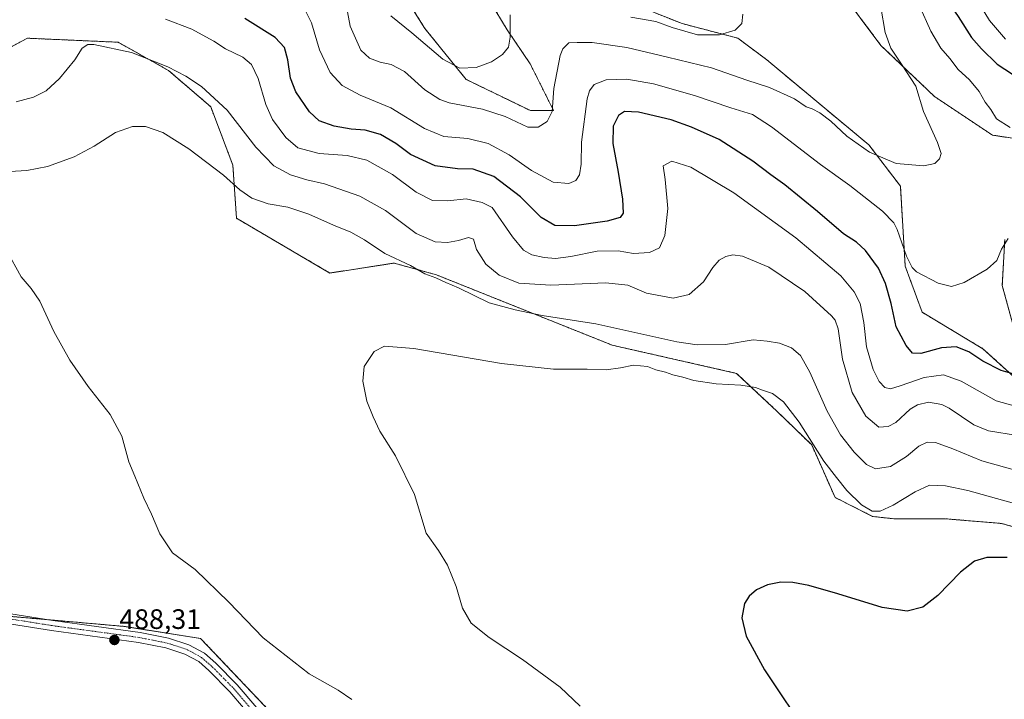
# Model space of a CAD drawing. Units: metres. Extents: x 563336 to 566781, y 4703274 to 4705619.
# Drawn here: x 565109 to 565460, y 4704308 to 4704550 of the extents above; entities that cross this region are included whole.
import ezdxf
from ezdxf.enums import TextEntityAlignment as Align

# ---------------------------------------------------------------- set-up
doc = ezdxf.new("R2010")
doc.units = ezdxf.units.M
doc.header["$MEASUREMENT"] = 0
doc.linetypes.add('TRAZO_Y_PUNTO', pattern=[1, 0.5, -0.25, 0, -0.25])
doc.linetypes.add('TRAZOS', pattern=[0.75, 0.5, -0.25])
for name, color, linetype, lineweight in [('Arbolado forestal', 92, 'TRAZOS', 0), ('Arbolado forestal CxS', 92, 'Continuous', 0), ('Camino', 19, 'Continuous', 0), ('Camino Cxs', 19, 'Continuous', 0), ('Camino eje', 39, 'TRAZO_Y_PUNTO', 13), ('Carátula', 7, 'Continuous', 5), ('Cultivos herbáceos CxS', 92, 'Continuous', 0), ('Curva de nivel maestra', 36, 'Continuous', 30), ('Curva de nivel normal', 36, 'Continuous', 0), ('Punto de cota en terreno', 7, 'Continuous', 0), ('Rótulo de punto de cota en terreno', 19, 'Continuous', 0)]:
    doc.layers.add(name, color=color, linetype=linetype, lineweight=lineweight)
doc.styles.add('Arial', font='txt', dxfattribs={"height": 0.2})

# ---------------------------------------------------------------- blocks, each defined once
blk = doc.blocks.new('*U151')
at = {"layer": 'Arbolado forestal CxS', "color": 92, "linetype": 'Continuous', "lineweight": 0}
blk.add_polyline3d([(565105.06, 4704337.32, 487.24), (565146.02, 4704333.73, 488.29), (565173.32, 4704329.41, 488.72), (565200.62, 4704300.68, 487.9), (565225.76, 4704269.78, 486.89), (565240.13, 4704254.7, 486.89), (565232.94, 4704250.39, 486.04), (565212.83, 4704256.13, 484.07), (565197.02, 4704251.82, 481.12), (565187.68, 4704246.79, 479.25), (565185.48, 4704235.27, 478.55), (565184.32, 4704228.9, 479.94), (565184.38, 4704225.09, 481.17), (565187.64, 4704219.42, 482.81), (565220.46, 4704191.95, 484.08), (565235.31, 4704176.29, 483.7), (565222.17, 4704173.51, 481.75), (565215.3, 4704161.64, 479.68), (565205.64, 4704172.79, 479.4), (565187.49, 4704181.73, 476.76), (565184.34, 4704186.96, 476.72), (565154.65, 4704217.02, 472.38), (565114.17, 4704246.91, 468.47), (565097.16, 4704262.6, 467.56)], dxfattribs=at)
blk = doc.blocks.new('*U159')
at = {"layer": 'Cultivos herbáceos CxS', "color": 92, "linetype": 'Continuous', "lineweight": 0}
for points in [[(565097.16, 4704262.6, 467.56), (565114.17, 4704246.91, 468.47), (565154.65, 4704217.02, 472.38), (565184.34, 4704186.96, 476.72), (565187.49, 4704181.73, 476.76), (565205.64, 4704172.79, 479.4), (565215.3, 4704161.64, 479.68), (565222.17, 4704173.51, 481.75), (565235.31, 4704176.29, 483.7), (565220.46, 4704191.95, 484.08), (565187.64, 4704219.42, 482.81), (565184.38, 4704225.09, 481.17), (565184.32, 4704228.9, 479.94), (565185.48, 4704235.27, 478.55), (565187.68, 4704246.79, 479.25), (565197.02, 4704251.82, 481.12), (565212.83, 4704256.13, 484.07), (565232.94, 4704250.39, 486.04), (565240.13, 4704254.7, 486.89), (565225.76, 4704269.78, 486.89), (565200.62, 4704300.68, 487.9), (565173.32, 4704329.41, 488.72), (565146.02, 4704333.73, 488.29), (565105.06, 4704337.32, 487.24)], [(565478.91, 4704645.15, 466.77), (565437.6, 4704618.83, 463.33), (565409.04, 4704595.46, 461.45), (565390, 4704575.56, 460.59), (565400.77, 4704561.27, 461.5), (565415.96, 4704540.94, 463.58), (565435, 4704522.77, 465.81), (565455.77, 4704508.93, 467.47), (565484.33, 4704504.6, 470.35)], [(565460.1, 4704471.72, 469.71), (565459.23, 4704455.27, 471.76), (565462.98, 4704441.47, 472.65)], [(565470.48, 4704416.33, 477.03), (565452.31, 4704432.77, 473.01), (565430.67, 4704445.76, 471.49), (565424.62, 4704462.2, 470.76), (565422.89, 4704490.75, 466.57), (565411.64, 4704505.46, 464.27), (565375.29, 4704535.75, 461.76), (565364.91, 4704543.54, 460.65), (565345.01, 4704548.73, 458.67), (565314.72, 4704560.85, 457.19)], [(565276.64, 4704556.52, 457.6), (565282.65, 4704546.5, 459.63), (565290.85, 4704534.4, 461.62), (565299.22, 4704517.67, 465.17), (565290.94, 4704517.69, 463.52), (565267.99, 4704528.83, 460.98), (565253.28, 4704547, 458.55), (565244.62, 4704560.85, 457.55)], [(565102.19, 4704538.48, 480.92), (565111.53, 4704543.51, 482.73), (565143.87, 4704542.07, 484.13), (565161.83, 4704532.02, 485.48), (565176.91, 4704519.08, 486.62), (565184.82, 4704498.25, 488.36), (565186.11, 4704479.27, 491.88), (565219.4, 4704459.77, 494.54), (565242.33, 4704463.3, 490.63), (565257.39, 4704459.12, 489.2), (565320.13, 4704434.02, 492.42), (565364.46, 4704423.98, 492.9), (565379, 4704410.35, 496.06), (565391.25, 4704398.46, 495.27), (565399.57, 4704379.72, 496.85), (565412.98, 4704372.95, 495.68), (565420.51, 4704372.11, 496.38), (565438.91, 4704372.11, 498.27), (565458.99, 4704370.44, 497.82), (565476.56, 4704365.42, 498.01)]]:
    blk.add_polyline3d(points, dxfattribs=at)
blk = doc.blocks.new('*U163')
at = {"layer": 'Curva de nivel normal', "color": 36, "linetype": 'Continuous', "lineweight": 0}
for points in [[(565366.69, 4704552.11, 460), (565366.3, 4704548.77, 460), (565363.93, 4704546.44, 460), (565358.34, 4704544.72, 460), (565350.52, 4704544.75, 460), (565341.55, 4704547.33, 460), (565335.72, 4704549.52, 460), (565326.79, 4704551, 460)], [(565283.75, 4704551.89, 460), (565283.69, 4704543.89, 460), (565283.09, 4704540.31, 460), (565281, 4704537.66, 460), (565277.06, 4704535.03, 460), (565271.6, 4704533.12, 460), (565265.72, 4704532.82, 460), (565259.64, 4704536.08, 460), (565248.63, 4704545.4, 460), (565241.18, 4704551.53, 460)]]:
    blk.add_polyline3d(points, dxfattribs=at)
blk = doc.blocks.new('*U164')
at = {"layer": 'Curva de nivel normal', "color": 36, "linetype": 'Continuous', "lineweight": 0}
blk.add_polyline3d([(565464.64, 4704401.79, 485), (565454.34, 4704403.53, 485), (565449.03, 4704405.67, 485), (565440.32, 4704411.52, 485), (565437.68, 4704412.82, 485), (565432.87, 4704413.65, 485), (565428.99, 4704412.75, 485), (565426.4, 4704411.17, 485), (565421.24, 4704406.44, 485), (565418.53, 4704405.01, 485), (565415.22, 4704404.82, 485), (565410.61, 4704408.66, 485), (565405.69, 4704417.12, 485), (565402.24, 4704429, 485), (565400.7, 4704439.8, 485), (565399.67, 4704442.96, 485), (565398.29, 4704444.52, 485), (565388.77, 4704453.16, 485), (565375.96, 4704461.85, 485), (565366.52, 4704465.72, 485), (565363.17, 4704466.31, 485), (565360.62, 4704465.6, 485), (565358.21, 4704464.31, 485), (565355.94, 4704461.77, 485), (565352.72, 4704456.62, 485), (565347.6, 4704452.11, 485), (565341.8, 4704450.75, 485), (565332.28, 4704452.6, 485), (565325.71, 4704455.42, 485), (565317.85, 4704456.29, 485), (565298.26, 4704455.4, 485), (565286.86, 4704456.16, 485), (565279.82, 4704459.05, 485), (565275.07, 4704462.87, 485), (565271.65, 4704468.11, 485), (565270.59, 4704471.82, 485), (565268.91, 4704472.41, 485), (565265.33, 4704471.33, 485), (565261.33, 4704470.67, 485), (565257, 4704470.9, 485), (565250.13, 4704473.88, 485), (565239.26, 4704482.03, 485), (565230.11, 4704487.22, 485), (565217.51, 4704491.62, 485), (565211.22, 4704493.03, 485), (565205.38, 4704494.82, 485), (565199.41, 4704498.03, 485), (565192.97, 4704504.62, 485), (565182.74, 4704517.88, 485), (565173.59, 4704526.3, 485), (565168.01, 4704529.96, 485), (565161.66, 4704533.27, 485), (565148.67, 4704538.36, 485), (565135.26, 4704541.27, 485), (565133.1, 4704541.22, 485), (565131.06, 4704540.02, 485), (565128.47, 4704535.77, 485), (565122.97, 4704529.11, 485), (565118.19, 4704524.77, 485), (565113.72, 4704522.46, 485), (565107.55, 4704520.77, 485)], dxfattribs=at)
blk = doc.blocks.new('*U167')
at = {"layer": 'Curva de nivel normal', "color": 36, "linetype": 'Continuous', "lineweight": 0}
blk.add_polyline3d([(565415.86, 4704554.59, 465), (565417.46, 4704545.56, 465), (565419.51, 4704539.94, 465), (565423.48, 4704533.91, 465), (565428.43, 4704526.4, 465), (565431.13, 4704517.42, 465), (565436.09, 4704506.37, 465), (565437.39, 4704502.42, 465), (565436.81, 4704500.48, 465), (565435.19, 4704498.84, 465), (565431.23, 4704498.04, 465), (565421.34, 4704498.78, 465), (565411.82, 4704502.92, 465), (565403.84, 4704508.54, 465), (565398.06, 4704513.89, 465), (565394.16, 4704516.88, 465), (565391.46, 4704518.29, 465), (565389.28, 4704519.06, 465), (565385.14, 4704521.92, 465), (565376.21, 4704525.91, 465), (565368.14, 4704528.6, 465), (565355.53, 4704532.94, 465), (565339.8, 4704536.78, 465), (565325.33, 4704540.2, 465), (565313, 4704541.93, 465), (565307.58, 4704542.02, 465), (565304.68, 4704541.81, 465), (565302.55, 4704539.72, 465), (565301.52, 4704537.32, 465), (565299.34, 4704525.58, 465), (565298.65, 4704517.33, 465), (565296.92, 4704513.84, 465), (565293.66, 4704511.75, 465), (565290, 4704511.81, 465), (565281.99, 4704515.61, 465), (565273.87, 4704518.26, 465), (565261.98, 4704520.43, 465), (565258.67, 4704521.61, 465), (565253.26, 4704525.08, 465), (565246, 4704531.63, 465), (565241.33, 4704534.18, 465), (565237.33, 4704535.01, 465), (565233.6, 4704536.35, 465), (565230.51, 4704539.26, 465), (565226.6, 4704547.79, 465), (565224.64, 4704558.73, 465)], dxfattribs=at)
blk = doc.blocks.new('*U169')
at = {"layer": 'Curva de nivel normal', "color": 36, "linetype": 'Continuous', "lineweight": 0}
for points in [[(565473.21, 4704386.8, 490), (565451.98, 4704392.83, 490), (565441.55, 4704397.08, 490), (565435.38, 4704399.3, 490), (565432.46, 4704399.49, 490), (565429.49, 4704397.96, 490), (565425.08, 4704394.31, 490), (565419.34, 4704390.77, 490), (565414.01, 4704389.98, 490), (565410.86, 4704391.43, 490), (565406.44, 4704395.87, 490), (565401.55, 4704402.05, 490), (565396.8, 4704410.5, 490), (565390.64, 4704424.41, 490), (565387.25, 4704430.36, 490), (565384.01, 4704433.12, 490), (565379.79, 4704434.73, 490), (565375.41, 4704435.51, 490), (565370.33, 4704435.96, 490), (565360.53, 4704434.31, 490), (565350.41, 4704434.2, 490), (565343.12, 4704435.21, 490), (565314.21, 4704441.59, 490), (565295.12, 4704444.63, 490), (565285.51, 4704446.62, 490), (565276.17, 4704449.14, 490), (565265.23, 4704454.45, 490), (565260.77, 4704456.41, 490), (565257.17, 4704458.06, 490), (565253.29, 4704459.51, 490), (565248.14, 4704462.5, 490), (565239.05, 4704466.73, 490), (565231.73, 4704471.64, 490), (565226.93, 4704474.36, 490), (565220.66, 4704476.81, 490), (565211.85, 4704480.76, 490), (565204.36, 4704483.26, 490), (565197.35, 4704484.46, 490), (565191.57, 4704486.48, 490), (565187.32, 4704489.42, 490), (565181.46, 4704494.62, 490), (565169.16, 4704504.08, 490), (565159.79, 4704509.84, 490), (565153.65, 4704511.99, 490), (565148.96, 4704512.05, 490), (565142.99, 4704509.85, 490), (565135.36, 4704504.96, 490), (565128.25, 4704501.19, 490), (565118.66, 4704497.7, 490), (565111.33, 4704496.37, 490), (565099.1, 4704495.62, 490)], [(565104.19, 4704467.64, 490), (565109.26, 4704458.37, 490), (565112.93, 4704454.19, 490), (565115.91, 4704449.68, 490), (565120.97, 4704438.92, 490), (565126.66, 4704428.66, 490), (565133.23, 4704419.33, 490), (565141.1, 4704409.33, 490), (565145.22, 4704401.52, 490), (565147.69, 4704392.47, 490), (565149.85, 4704387.3, 490), (565153.09, 4704379.47, 490), (565155.83, 4704373.77, 490), (565158.82, 4704366.71, 490), (565163.33, 4704359.93, 490), (565171.32, 4704354.06, 490), (565183.36, 4704342.31, 490), (565195.57, 4704329.68, 490), (565212.05, 4704316.86, 490), (565222.37, 4704310.95, 490), (565227.29, 4704307.63, 490)]]:
    blk.add_polyline3d(points, dxfattribs=at)
blk = doc.blocks.new('*U180')
at = {"layer": 'Curva de nivel normal', "color": 36, "linetype": 'Continuous', "lineweight": 0}
for points in [[(565466.29, 4704622.04, 470), (565454.71, 4704611.77, 470), (565438.15, 4704592.77, 470), (565430.36, 4704580.44, 470), (565427.4, 4704570.49, 470), (565427.72, 4704561.64, 470), (565429.63, 4704555.26, 470), (565433.72, 4704546.07, 470), (565437.33, 4704540.01, 470), (565440.51, 4704536.28, 470), (565443.5, 4704532.38, 470), (565447.54, 4704528.64, 470), (565450.98, 4704524.46, 470), (565453.15, 4704520.75, 470), (565455.2, 4704518.04, 470), (565457.12, 4704514.76, 470), (565462.01, 4704511.72, 470)], [(565461.39, 4704472.11, 470), (565458.97, 4704468.32, 470), (565457.24, 4704464.19, 470), (565453.84, 4704461.09, 470), (565445.68, 4704456.4, 470), (565441.18, 4704455.01, 470), (565436.34, 4704456.17, 470), (565428.67, 4704460.19, 470), (565427.05, 4704461.7, 470), (565425.06, 4704465.81, 470), (565421.77, 4704475.34, 470), (565420.59, 4704477.63, 470), (565416.53, 4704481.82, 470), (565404.87, 4704490.98, 470), (565394.34, 4704498.49, 470), (565376.96, 4704511.88, 470), (565370.16, 4704516.28, 470), (565362.4, 4704518.64, 470), (565349.45, 4704523.08, 470), (565334.78, 4704527.26, 470), (565325.33, 4704528.85, 470), (565318, 4704528.62, 470), (565313.66, 4704527.06, 470), (565311.98, 4704524.78, 470), (565311.22, 4704521.84, 470), (565309.21, 4704506.42, 470), (565308.98, 4704498.57, 470), (565308.4, 4704494.77, 470), (565307.19, 4704492.72, 470), (565304.66, 4704491.75, 470), (565299, 4704492.15, 470), (565291.33, 4704496.37, 470), (565283.38, 4704501.97, 470), (565275.84, 4704506, 470), (565268.66, 4704507.7, 470), (565260.06, 4704508.41, 470), (565253.17, 4704511.28, 470), (565241.13, 4704518.7, 470), (565230.25, 4704523.19, 470), (565223.82, 4704526.59, 470), (565219.49, 4704531.23, 470), (565215.77, 4704539.32, 470), (565212.82, 4704549.03, 470), (565210.59, 4704553.48, 470)]]:
    blk.add_polyline3d(points, dxfattribs=at)
blk = doc.blocks.new('*U182')
at = {"layer": 'Curva de nivel normal', "color": 36, "linetype": 'Continuous', "lineweight": 0}
blk.add_polyline3d([(565491.25, 4704369.78, 495), (565446.97, 4704382.18, 495), (565438.98, 4704383.88, 495), (565433.26, 4704384.05, 495), (565428.19, 4704381.7, 495), (565420.31, 4704376.97, 495), (565415.63, 4704374.86, 495), (565412.84, 4704374.82, 495), (565409, 4704377.14, 495), (565403.74, 4704382.18, 495), (565400.05, 4704386.82, 495), (565395.56, 4704392.66, 495), (565386.79, 4704406.56, 495), (565381.22, 4704413.79, 495), (565377.29, 4704416.85, 495), (565373.74, 4704418.04, 495), (565371.23, 4704418.94, 495), (565365.99, 4704419.77, 495), (565357.18, 4704420.29, 495), (565349.28, 4704421.4, 495), (565345.33, 4704422.58, 495), (565341.73, 4704423.4, 495), (565339.1, 4704424.46, 495), (565335.69, 4704425.27, 495), (565332.66, 4704426.45, 495), (565327.66, 4704426.86, 495), (565323.1, 4704425.89, 495), (565317.95, 4704425.28, 495), (565311.18, 4704425.42, 495), (565299.18, 4704425.46, 495), (565280.62, 4704427.44, 495), (565249.4, 4704432.82, 495), (565238.88, 4704433.7, 495), (565235.16, 4704431.79, 495), (565231.63, 4704426.46, 495), (565231.12, 4704421.23, 495), (565232.57, 4704414.01, 495), (565234.85, 4704408.46, 495), (565237.26, 4704403.38, 495), (565242.8, 4704394.51, 495), (565249.61, 4704380.72, 495), (565253.7, 4704366.94, 495), (565258.12, 4704360.76, 495), (565261.38, 4704355.62, 495), (565264.51, 4704347.96, 495), (565266.7, 4704340.19, 495), (565269.84, 4704334.84, 495), (565276.28, 4704329.78, 495), (565288.12, 4704321.9, 495), (565301.5, 4704312.08, 495), (565308.63, 4704305.33, 495)], dxfattribs=at)
blk = doc.blocks.new('*U185')
at = {"layer": 'Curva de nivel normal', "color": 36, "linetype": 'Continuous', "lineweight": 0}
for points in [[(565160.83, 4704550.28, 480), (565170.23, 4704546.74, 480), (565173.83, 4704544.69, 480), (565177.99, 4704542.42, 480), (565182.16, 4704539.76, 480), (565188.35, 4704536.7, 480), (565191.45, 4704534.17, 480), (565193.82, 4704529.12, 480), (565196.52, 4704519.92, 480), (565198.97, 4704514.5, 480), (565203.65, 4704508.1, 480), (565208.03, 4704504.47, 480), (565215.6, 4704502.38, 480), (565225.57, 4704501.68, 480), (565232.6, 4704500.04, 480), (565241.74, 4704494.85, 480), (565250.15, 4704488.59, 480), (565256.03, 4704485.63, 480), (565261.51, 4704485.55, 480), (565268.03, 4704486.21, 480), (565273.69, 4704484.95, 480), (565277.33, 4704483.17, 480), (565284.56, 4704472.67, 480), (565288.43, 4704467.88, 480), (565291.45, 4704466.23, 480), (565295.82, 4704465.26, 480), (565299.83, 4704464.94, 480), (565305.3, 4704465.68, 480), (565314.7, 4704467.56, 480), (565322.25, 4704467.63, 480), (565327.66, 4704466.78, 480), (565333.37, 4704467.14, 480), (565337.03, 4704468.79, 480), (565338.92, 4704473.2, 480), (565339.89, 4704482.72, 480), (565339.02, 4704493.11, 480), (565338.26, 4704498.02, 480), (565341.32, 4704499.61, 480), (565348.1, 4704497.48, 480), (565363.43, 4704488.37, 480), (565385.58, 4704472.35, 480), (565401.62, 4704458.77, 480), (565406.43, 4704453.06, 480), (565408.53, 4704448.88, 480), (565409.89, 4704442.14, 480), (565410.82, 4704433.45, 480), (565413.22, 4704425.34, 480), (565415.35, 4704421.03, 480), (565417.34, 4704418.89, 480), (565419.34, 4704418.48, 480), (565422.78, 4704419.53, 480), (565431.33, 4704422.51, 480), (565438.32, 4704423.42, 480), (565444.55, 4704421.17, 480), (565457.01, 4704414.21, 480), (565474.69, 4704409.34, 480)], [(565460.35, 4704543.15, 480), (565454.64, 4704549.87, 480), (565449.99, 4704557.53, 480), (565448.9, 4704561.72, 480), (565449.82, 4704565.34, 480), (565452.72, 4704571.88, 480), (565454.24, 4704577.51, 480), (565456.56, 4704584.21, 480), (565460.69, 4704590.69, 480)]]:
    blk.add_polyline3d(points, dxfattribs=at)
blk = doc.blocks.new('*U187')
at = {"layer": 'Curva de nivel maestra', "color": 36, "linetype": 'Continuous', "lineweight": 30}
blk.add_polyline3d([(565461.01, 4704358.29, 500), (565453.67, 4704358.3, 500), (565449.34, 4704356.98, 500), (565444.34, 4704353.06, 500), (565436.3, 4704344.71, 500), (565430.9, 4704340.64, 500), (565425.36, 4704339.16, 500), (565416.37, 4704340.47, 500), (565400.59, 4704345.36, 500), (565390.24, 4704348.35, 500), (565384.57, 4704349.35, 500), (565380.31, 4704349.46, 500), (565375.53, 4704348.55, 500), (565371.58, 4704346.75, 500), (565368.98, 4704344.51, 500), (565367.33, 4704341.86, 500), (565366.36, 4704336.81, 500), (565367.86, 4704330.3, 500), (565374.47, 4704318.24, 500), (565390.46, 4704294.21, 500)], dxfattribs=at)
blk = doc.blocks.new('*U190')
at = {"layer": 'Curva de nivel maestra', "color": 36, "linetype": 'Continuous', "lineweight": 30}
for points in [[(565464.71, 4704608.11, 475), (565456.86, 4704600.11, 475), (565445.83, 4704584.77, 475), (565441.16, 4704576.44, 475), (565437.85, 4704571.11, 475), (565436.99, 4704567.51, 475), (565437.89, 4704561.43, 475), (565439.81, 4704556.58, 475), (565443.44, 4704551.29, 475), (565448.29, 4704543.73, 475), (565451.86, 4704539.7, 475), (565457.4, 4704534.3, 475), (565468.76, 4704526.88, 475)], [(565463.04, 4704423.86, 475), (565458.89, 4704424.98, 475), (565452.31, 4704428.36, 475), (565447.29, 4704431.66, 475), (565442.74, 4704433.43, 475), (565437.61, 4704433.14, 475), (565430.17, 4704431.05, 475), (565427.25, 4704431.16, 475), (565424.91, 4704433.86, 475), (565421.39, 4704440.62, 475), (565419.64, 4704448.84, 475), (565417.61, 4704456.04, 475), (565415.06, 4704461.5, 475), (565410.41, 4704467.84, 475), (565407.29, 4704470.72, 475), (565402.59, 4704473.69, 475), (565393.27, 4704481.7, 475), (565381.73, 4704491.17, 475), (565376.66, 4704494.77, 475), (565370.23, 4704499.62, 475), (565358.25, 4704507.42, 475), (565348.33, 4704511.77, 475), (565341.14, 4704514.4, 475), (565329.46, 4704517.09, 475), (565324.52, 4704517.35, 475), (565322.3, 4704515.95, 475), (565320.46, 4704512.19, 475), (565320.32, 4704505.96, 475), (565322.28, 4704495.73, 475), (565323.8, 4704486.11, 475), (565324.01, 4704481.08, 475), (565322.97, 4704479.51, 475), (565318.28, 4704478.26, 475), (565306.7, 4704476.64, 475), (565299.64, 4704476.71, 475), (565294.77, 4704479.54, 475), (565287.37, 4704486.94, 475), (565277.88, 4704494.14, 475), (565270.54, 4704496.77, 475), (565264.98, 4704496.88, 475), (565257.01, 4704497.94, 475), (565248.2, 4704502.03, 475), (565242.96, 4704505.97, 475), (565237.41, 4704509.21, 475), (565231.98, 4704510.68, 475), (565227.01, 4704511.07, 475), (565221, 4704512.18, 475), (565215.56, 4704514, 475), (565212.1, 4704517.21, 475), (565207.26, 4704524.37, 475), (565205.39, 4704529.3, 475), (565204.46, 4704535.78, 475), (565203.18, 4704540.16, 475), (565199.93, 4704543.72, 475), (565189.11, 4704550.56, 475)]]:
    blk.add_polyline3d(points, dxfattribs=at)
blk = doc.blocks.new('5PATER')
at = {"layer": 'Carátula', "linetype": 'Continuous', "lineweight": 5}
h = blk.add_hatch(color=250, dxfattribs=at)
edge = h.paths.add_edge_path()
edge.add_ellipse((0, 0.01), major_axis=(-1.33, -1.34), ratio=0.999422, start_angle=0, end_angle=360)
blk = doc.blocks.new('*U196')
at = {"layer": 'Camino Cxs', "color": 19, "linetype": 'Continuous', "lineweight": 0}
for points in [[(565082.26, 4704341.87, 486.36), (565120.6, 4704335.79, 487.74), (565151.72, 4704331.55, 488.47), (565161.8, 4704329.54, 488.72), (565169.07, 4704327.2, 488.63), (565174.68, 4704324.12, 488.6), (565178.72, 4704320.64, 488.48), (565186.35, 4704312.87, 488.2), (565201.08, 4704295.62, 487.59)], [(565198.34, 4704293.29, 487.38), (565183.7, 4704310.44, 488.07), (565176.25, 4704318.01, 488.25), (565172.62, 4704321.15, 488.44), (565167.64, 4704323.88, 488.39), (565160.89, 4704326.05, 488.56), (565151.13, 4704328, 488.52), (565120.07, 4704332.23, 487.71), (565081.68, 4704338.32, 486.33)]]:
    blk.add_polyline3d(points, dxfattribs=at)

msp = doc.modelspace()

# ---------------------------------------------------------------- linework, layer by layer
at = {"layer": 'Arbolado forestal', "color": 92, "linetype": 'TRAZOS', "lineweight": 0}
for points in [[(565484.33, 4704504.6, 470.35), (565455.77, 4704508.93, 467.47), (565435, 4704522.77, 465.81), (565415.96, 4704540.94, 463.58), (565400.77, 4704561.27, 461.5), (565390, 4704575.56, 460.59), (565409.04, 4704595.46, 461.45), (565437.6, 4704618.83, 463.33), (565478.91, 4704645.15, 466.77)], [(565244.62, 4704560.85, 457.55), (565253.28, 4704547, 458.55), (565267.99, 4704528.83, 460.98), (565290.94, 4704517.69, 463.52), (565299.21, 4704517.67, 465.17), (565290.85, 4704534.4, 461.62), (565282.65, 4704546.5, 459.63), (565276.64, 4704556.52, 457.6)], [(565314.72, 4704560.85, 457.19), (565345.01, 4704548.73, 458.67), (565364.91, 4704543.54, 460.65), (565375.29, 4704535.75, 461.76), (565411.64, 4704505.47, 464.27), (565422.89, 4704490.75, 466.57), (565424.62, 4704462.2, 470.76), (565430.67, 4704445.76, 471.49), (565452.31, 4704432.77, 473.01), (565470.48, 4704416.33, 477.03)], [(565476.56, 4704365.42, 498.01), (565458.99, 4704370.44, 497.82), (565438.91, 4704372.11, 498.27), (565420.51, 4704372.11, 496.38), (565412.98, 4704372.95, 495.68), (565399.57, 4704379.73, 496.85), (565391.25, 4704398.46, 495.27), (565379, 4704410.35, 496.06), (565364.46, 4704423.98, 492.9), (565320.13, 4704434.02, 492.42), (565257.39, 4704459.12, 489.2), (565242.33, 4704463.3, 490.63), (565219.4, 4704459.77, 494.54), (565186.11, 4704479.27, 491.88), (565184.81, 4704498.25, 488.36), (565176.91, 4704519.08, 486.62), (565161.83, 4704532.02, 485.48), (565143.86, 4704542.08, 484.13), (565111.53, 4704543.51, 482.73), (565102.19, 4704538.48, 480.92)], [(565462.98, 4704441.47, 472.65), (565459.23, 4704455.27, 471.76), (565460.1, 4704471.72, 469.71)], [(565105.06, 4704337.32, 487.24), (565118.29, 4704336.16, 487.66), (565146.01, 4704333.73, 488.29), (565173.32, 4704329.41, 488.72), (565200.62, 4704300.68, 487.9)]]:
    msp.add_polyline3d(points, dxfattribs=at)
at = {"layer": 'Arbolado forestal CxS', "color": 92, "linetype": 'Continuous', "lineweight": 0}
for points in [[(565484.33, 4704504.6, 470.35), (565455.77, 4704508.93, 467.47), (565435, 4704522.77, 465.81), (565415.96, 4704540.94, 463.58), (565400.77, 4704561.27, 461.5), (565390, 4704575.56, 460.59), (565409.04, 4704595.46, 461.45), (565437.6, 4704618.83, 463.33), (565478.91, 4704645.15, 466.77)], [(565244.62, 4704560.85, 457.55), (565253.28, 4704547, 458.55), (565267.99, 4704528.83, 460.98), (565290.94, 4704517.69, 463.52), (565299.22, 4704517.67, 465.17), (565290.85, 4704534.4, 461.62), (565282.65, 4704546.5, 459.63), (565276.64, 4704556.52, 457.6)], [(565314.72, 4704560.85, 457.19), (565345.01, 4704548.73, 458.67), (565364.91, 4704543.54, 460.65), (565375.29, 4704535.75, 461.76), (565411.64, 4704505.46, 464.27), (565422.89, 4704490.75, 466.57), (565424.62, 4704462.2, 470.76), (565430.67, 4704445.76, 471.49), (565452.31, 4704432.77, 473.01), (565470.48, 4704416.33, 477.03)], [(565476.56, 4704365.42, 498.01), (565458.99, 4704370.44, 497.82), (565438.91, 4704372.11, 498.27), (565420.51, 4704372.11, 496.38), (565412.98, 4704372.95, 495.68), (565399.57, 4704379.72, 496.85), (565391.25, 4704398.46, 495.27), (565379, 4704410.35, 496.06), (565364.46, 4704423.98, 492.9), (565320.13, 4704434.02, 492.42), (565257.39, 4704459.12, 489.2), (565242.33, 4704463.3, 490.63), (565219.4, 4704459.77, 494.54), (565186.11, 4704479.27, 491.88), (565184.82, 4704498.25, 488.36), (565176.91, 4704519.08, 486.62), (565161.83, 4704532.02, 485.48), (565143.87, 4704542.07, 484.13), (565111.53, 4704543.51, 482.73), (565102.19, 4704538.48, 480.92)], [(565462.98, 4704441.47, 472.65), (565459.23, 4704455.27, 471.76), (565460.1, 4704471.72, 469.71)]]:
    msp.add_polyline3d(points, dxfattribs=at)
at = {"layer": 'Camino', "color": 19, "linetype": 'Continuous', "lineweight": 0}
for points in [[(565082.26, 4704341.87, 486.36), (565120.6, 4704335.79, 487.74), (565151.72, 4704331.55, 488.47), (565161.8, 4704329.54, 488.72), (565169.07, 4704327.2, 488.63), (565174.68, 4704324.12, 488.6), (565178.72, 4704320.64, 488.48), (565186.35, 4704312.87, 488.2), (565201.08, 4704295.62, 487.59)], [(565198.34, 4704293.29, 487.38), (565183.7, 4704310.44, 488.07), (565176.25, 4704318.01, 488.25), (565172.62, 4704321.15, 488.44), (565167.64, 4704323.88, 488.39), (565160.89, 4704326.05, 488.56), (565151.13, 4704328, 488.52), (565120.07, 4704332.23, 487.71), (565081.68, 4704338.32, 486.33)]]:
    msp.add_polyline3d(points, dxfattribs=at)
at = {"layer": 'Camino eje', "color": 39, "linetype": 'TRAZO_Y_PUNTO', "lineweight": 13}
msp.add_polyline3d([(565081.97, 4704340.1, 486.34), (565120.33, 4704334.01, 487.76), (565151.42, 4704329.78, 488.52), (565161.35, 4704327.79, 488.66), (565168.36, 4704325.54, 488.53), (565173.65, 4704322.63, 488.53), (565177.48, 4704319.33, 488.36), (565185.03, 4704311.65, 488.12), (565199.71, 4704294.46, 487.52)], dxfattribs=at)
at = {"layer": 'Cultivos herbáceos CxS', "color": 92, "linetype": 'Continuous', "lineweight": 0}
for points in [[(565484.33, 4704504.6, 470.35), (565455.77, 4704508.93, 467.47), (565435, 4704522.77, 465.81), (565415.96, 4704540.94, 463.58), (565400.77, 4704561.27, 461.5), (565390, 4704575.56, 460.59), (565409.04, 4704595.46, 461.45), (565437.6, 4704618.83, 463.33), (565478.91, 4704645.15, 466.77)], [(565244.62, 4704560.85, 457.55), (565253.28, 4704547, 458.55), (565267.99, 4704528.83, 460.98), (565290.94, 4704517.69, 463.52), (565299.21, 4704517.67, 465.17), (565290.85, 4704534.4, 461.62), (565282.65, 4704546.5, 459.63), (565276.64, 4704556.52, 457.6)], [(565314.72, 4704560.85, 457.19), (565345.01, 4704548.73, 458.67), (565364.91, 4704543.54, 460.65), (565375.29, 4704535.75, 461.76), (565411.64, 4704505.47, 464.27), (565422.89, 4704490.75, 466.57), (565424.62, 4704462.2, 470.76), (565430.67, 4704445.76, 471.49), (565452.31, 4704432.77, 473.01), (565470.48, 4704416.33, 477.03)], [(565476.56, 4704365.42, 498.01), (565458.99, 4704370.44, 497.82), (565438.91, 4704372.11, 498.27), (565420.51, 4704372.11, 496.38), (565412.98, 4704372.95, 495.68), (565399.57, 4704379.73, 496.85), (565391.25, 4704398.46, 495.27), (565379, 4704410.35, 496.06), (565364.46, 4704423.98, 492.9), (565320.13, 4704434.02, 492.42), (565257.39, 4704459.12, 489.2), (565242.33, 4704463.3, 490.63), (565219.4, 4704459.77, 494.54), (565186.11, 4704479.27, 491.88), (565184.81, 4704498.25, 488.36), (565176.91, 4704519.08, 486.62), (565161.83, 4704532.02, 485.48), (565143.86, 4704542.08, 484.13), (565111.53, 4704543.51, 482.73), (565102.19, 4704538.48, 480.92)], [(565462.98, 4704441.47, 472.65), (565459.23, 4704455.27, 471.76), (565460.1, 4704471.72, 469.71)], [(565105.06, 4704337.32, 487.24), (565118.29, 4704336.16, 487.66), (565146.01, 4704333.73, 488.29), (565173.32, 4704329.41, 488.72), (565200.62, 4704300.68, 487.9)]]:
    msp.add_polyline3d(points, dxfattribs=at)

# ---------------------------------------------------------------- block references
at = {"layer": 'Arbolado forestal CxS', "color": 92, "linetype": 'Continuous', "lineweight": 0}
msp.add_blockref('*U151', (0, 0), dxfattribs=at)
at = {"layer": 'Camino Cxs', "color": 19, "linetype": 'Continuous', "lineweight": 0}
msp.add_blockref('*U196', (0, 0), dxfattribs=at)
at = {"layer": 'Cultivos herbáceos CxS', "color": 92, "linetype": 'Continuous', "lineweight": 0}
msp.add_blockref('*U159', (0, 0), dxfattribs=at)
at = {"layer": 'Curva de nivel maestra', "color": 36, "linetype": 'Continuous', "lineweight": 30}
for name in ['*U190', '*U187']:
    msp.add_blockref(name, (0, 0), dxfattribs=at)
at = {"layer": 'Curva de nivel normal', "color": 36, "linetype": 'Continuous', "lineweight": 0}
for name in ['*U163', '*U167', '*U180', '*U185', '*U164', '*U169', '*U182']:
    msp.add_blockref(name, (0, 0), dxfattribs=at)
at = {"layer": 'Punto de cota en terreno', "linetype": 'Continuous', "lineweight": 0}
msp.add_blockref('5PATER', (565142.56, 4704328.88, 488.31), dxfattribs=at)

# ---------------------------------------------------------------- texts
at = {"layer": 'Rótulo de punto de cota en terreno', "color": 19, "linetype": 'Continuous', "lineweight": 0, "style": 'Arial'}
msp.add_text('488,31', height=7, dxfattribs=at).set_placement((565144.32, 4704330.64), align=Align.BOTTOM_LEFT)

doc.saveas('drawing.dxf')
